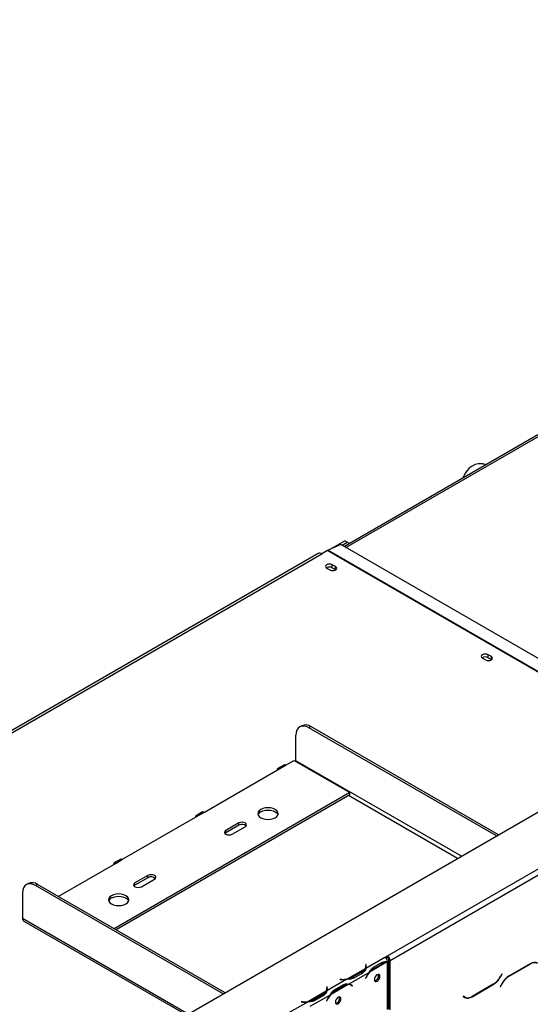
# Model space of a CAD drawing. Units: millimetres. Extents: x 305 to 12397, y 338 to 9950.
# Drawn here: x 9120 to 9617, y 2273 to 3230 of the extents above; entities that cross this region are included whole.
import ezdxf

# ---------------------------------------------------------------- set-up
doc = ezdxf.new("R2010")
doc.units = ezdxf.units.MM
doc.header["$LTSCALE"] = 50

msp = doc.modelspace()

# ---------------------------------------------------------------- linework, layer by layer
at = {"color": 7, "linetype": 'Continuous', "lineweight": 25}
for p, q in [((9236.825, 2236.42), (11324.053, 3441.351)), ((9852.573, 2958.699), (9436.05, 2718.245)), ((9570.272, 2798.564), (9569.179, 2798.661)), ((9477.999, 2320.248), (10277.914, 2782.029)), ((9480.525, 2315.874), (10280.439, 2777.655)), ((9551.056, 2784.637), (9551.407, 2785.54)), ((9419.874, 2714.385), (9436.33, 2723.885)), ((9432.627, 2720.221), (9420.311, 2714.606)), ((9753.755, 2534.837), (9432.627, 2720.221)), ((9433.83, 2719.526), (9438.856, 2722.427)), ((9438.856, 2722.427), (9436.33, 2723.885)), ((9441.075, 2721.145), (9438.856, 2722.427)), ((9410.662, 2711.483), (8805.559, 2362.164)), ((9419.783, 2714.333), (9414.233, 2711.129)), ((9427.428, 2698.701), (9424.272, 2700.523)), ((9424.272, 2697.607), (9424.272, 2700.523)), ((9418.716, 2697.316), (9421.873, 2695.494)), ((9424.272, 2697.607), (9427.428, 2695.785)), ((9427.428, 2695.785), (9427.428, 2698.701)), ((9427.428, 2695.785), (9427.659, 2695.639)), ((9570.239, 2609.844), (9573.395, 2608.021)), ((9578.951, 2611.229), (9575.795, 2613.051)), ((9575.795, 2610.135), (9575.795, 2613.051)), ((9575.795, 2610.135), (9578.951, 2608.312)), ((9578.951, 2608.312), (9578.951, 2611.229)), ((9578.951, 2608.312), (9579.182, 2608.167)), ((9394.573, 2544.001), (9392.678, 2542.907)), ((9403.5, 2543.117), (9401.606, 2542.023)), ((9583.904, 2436.785), (9401.606, 2542.023)), ((9585.798, 2437.878), (9403.5, 2543.117)), ((9388.979, 2509.944), (9388.979, 2534.731)), ((9379.509, 2505.935), (9387.085, 2510.308)), ((9387.085, 2510.308), (9441.381, 2478.964)), ((9299.96, 2460.012), (9373.196, 2502.29)), ((9377.724, 2506.112), (9371.41, 2502.467)), ((9373.196, 2502.29), (9379.509, 2505.935)), ((9441.381, 2478.964), (9212.208, 2346.665)), ((9441.381, 2476.777), (9214.102, 2345.572)), ((9441.381, 2476.777), (9441.381, 2478.964)), ((9220.41, 2414.089), (9293.646, 2456.367)), ((9298.174, 2460.189), (9291.861, 2456.544)), ((9293.646, 2456.367), (9299.96, 2460.012)), ((9333.421, 2449.442), (9320.794, 2442.153)), ((9333.421, 2447.255), (9320.794, 2439.966)), ((9320.794, 2439.966), (9320.794, 2442.153)), ((9327.108, 2438.508), (9339.734, 2445.798)), ((9333.421, 2447.255), (9333.421, 2449.442)), ((9320.794, 2439.966), (9319.908, 2439.237)), ((9218.625, 2414.266), (9212.311, 2410.621)), ((9214.097, 2410.444), (9220.41, 2414.089)), ((9157.912, 2378.01), (9214.097, 2410.444)), ((9245.033, 2398.417), (9232.406, 2391.127)), ((9245.033, 2396.23), (9232.406, 2388.94)), ((9238.719, 2387.483), (9251.346, 2394.772)), ((9245.033, 2396.23), (9245.033, 2398.417)), ((9128.776, 2390.56), (9126.882, 2389.466)), ((9137.704, 2389.676), (9135.81, 2388.582)), ((9318.108, 2283.344), (9135.81, 2388.582)), ((9320.002, 2284.437), (9137.704, 2389.676)), ((9232.406, 2388.94), (9231.52, 2388.211)), ((9232.406, 2388.94), (9232.406, 2391.127)), ((9123.183, 2381.291), (9123.183, 2356.503)), ((9124.293, 2354.05), (9282.44, 2262.753)), ((9475.479, 2318.787), (9456.835, 2308.024)), ((9475.474, 2318.79), (9477.999, 2320.248)), ((9475.479, 2318.787), (9475.474, 2318.79)), ((9476.514, 2317.933), (9477.999, 2318.79)), ((9477.999, 2318.79), (9477.999, 2320.248)), ((9456.294, 2307.712), (9439.106, 2297.789)), ((9457.19, 2311.851), (9456.834, 2311.833)), ((9456.834, 2311.833), (9456.965, 2310.972)), ((9457.19, 2310.393), (9457.016, 2310.384)), ((9457.018, 2308.813), (9457.018, 2310.271)), ((9457.32, 2310.99), (9457.19, 2311.851)), ((9457.19, 2310.393), (9457.19, 2311.851)), ((9457.319, 2309.542), (9457.19, 2310.393)), ((9477.759, 2314.272), (9460.571, 2304.349)), ((9463.694, 2308.8), (9464.957, 2308.071)), ((9464.339, 2309.15), (9472.755, 2314.009)), ((9464.957, 2308.071), (9473.373, 2312.93)), ((9478.004, 2268.098), (9478.004, 2314.268)), ((9479.262, 2316.603), (9480.525, 2315.874)), ((9479.262, 2268.485), (9479.262, 2316.603)), ((9480.525, 2267.756), (9480.525, 2315.874)), ((9616.815, 2312.607), (9596.141, 2300.672)), ((9596.246, 2300.441), (9616.71, 2312.255)), ((9460.03, 2304.037), (9440.42, 2292.716)), ((9452.938, 2304.585), (9444.522, 2299.727)), ((9444.522, 2298.268), (9444.522, 2299.727)), ((9453.563, 2303.51), (9445.147, 2298.651)), ((9457.219, 2299.729), (9456.538, 2298.399)), ((9456.538, 2298.399), (9456.732, 2298.324)), ((9456.553, 2298.427), (9456.732, 2298.324)), ((9456.732, 2298.324), (9457.412, 2299.653)), ((9589.253, 2302.589), (9587.866, 2300.187)), ((9587.971, 2299.955), (9589.432, 2302.486)), ((9589.432, 2302.486), (9589.253, 2302.589)), ((9589.253, 2302.589), (9589.432, 2302.486)), ((9419.309, 2289.983), (9418.953, 2289.965)), ((9418.953, 2289.965), (9419.084, 2289.104)), ((9438.565, 2297.477), (9418.954, 2286.156)), ((9419.309, 2288.524), (9419.136, 2288.516)), ((9419.137, 2286.945), (9419.137, 2288.403)), ((9419.44, 2289.122), (9419.309, 2289.983)), ((9419.309, 2288.524), (9419.309, 2289.983)), ((9419.438, 2287.674), (9419.309, 2288.524)), ((9439.879, 2292.404), (9422.691, 2282.481)), ((9426.458, 2287.282), (9434.874, 2292.141)), ((9427.076, 2286.203), (9435.493, 2291.062)), ((9431.967, 2297.477), (9431.936, 2297.272)), ((9431.936, 2297.272), (9433.428, 2297.197)), ((9433.459, 2297.402), (9431.967, 2297.477)), ((9431.967, 2297.27), (9431.967, 2297.477)), ((9442.456, 2291.751), (9441.194, 2292.48)), ((9442.649, 2291.839), (9441.976, 2292.377)), ((9442.554, 2291.693), (9442.649, 2291.839)), ((9442.649, 2291.839), (9443.911, 2291.11)), ((9443.037, 2291.355), (9443.718, 2290.811)), ((9443.911, 2291.11), (9443.231, 2291.654)), ((9443.718, 2290.811), (9443.911, 2291.11)), ((9560.154, 2280.481), (9580.828, 2292.415)), ((9580.723, 2292.647), (9560.259, 2280.833)), ((9588.998, 2293.132), (9587.538, 2290.602)), ((9587.538, 2290.602), (9587.716, 2290.499)), ((9587.716, 2290.499), (9589.103, 2292.901)), ((9418.413, 2285.844), (9401.225, 2275.921)), ((9422.15, 2282.169), (9402.539, 2270.848)), ((9415.057, 2282.717), (9406.641, 2277.858)), ((9415.683, 2281.642), (9407.266, 2276.783)), ((9425.814, 2286.932), (9427.076, 2286.203)), ((9551.729, 2280.927), (9551.551, 2280.617)), ((9551.551, 2280.617), (9553.012, 2279.774)), ((9553.116, 2280.126), (9551.729, 2280.927)), ((9551.854, 2280.855), (9551.729, 2280.927)), ((9551.854, 2280.855), (9553.116, 2280.126)), ((9400.684, 2275.609), (9379.514, 2263.388)), ((9394.087, 2275.609), (9394.055, 2275.404)), ((9394.055, 2275.404), (9395.547, 2275.329)), ((9395.578, 2275.534), (9394.087, 2275.609)), ((9394.087, 2275.402), (9394.087, 2275.609)), ((9406.641, 2276.4), (9406.641, 2277.858)), ((9419.338, 2277.861), (9418.658, 2276.531)), ((9418.658, 2276.531), (9418.851, 2276.456)), ((9418.672, 2276.559), (9418.851, 2276.456)), ((9418.851, 2276.456), (9419.532, 2277.785))]:
    msp.add_line(p, q, dxfattribs=at)
at = {"color": 8, "linetype": 'Continuous', "lineweight": 25}
for p, q in [((9437.619, 2717.339), (9852.905, 2957.079)), ((8807.651, 2360.957), (9414.233, 2711.129)), ((9419.783, 2714.333), (9742.233, 2528.186)), ((9420.311, 2714.606), (9742.734, 2528.475)), ((9549.806, 2417.1), (9388.979, 2509.944)), ((9546.018, 2414.913), (9440.118, 2476.048)), ((9284.01, 2263.659), (9123.183, 2356.503)), ((9457.32, 2309.552), (9457.32, 2310.99)), ((9472.129, 2313.648), (9473.373, 2312.93)), ((9616.457, 2312.401), (9616.71, 2312.255)), ((9452.938, 2303.149), (9452.938, 2304.585)), ((9457.233, 2299.757), (9457.412, 2299.653)), ((9587.792, 2300.059), (9587.971, 2299.955)), ((9595.994, 2300.586), (9596.246, 2300.441)), ((9419.44, 2287.684), (9419.44, 2289.122)), ((9433.459, 2297.195), (9433.459, 2297.402)), ((9434.249, 2291.78), (9435.493, 2291.062)), ((9441.985, 2292.373), (9443.231, 2291.654)), ((9580.575, 2292.561), (9580.828, 2292.415)), ((9588.924, 2293.004), (9589.103, 2292.901)), ((9415.057, 2281.281), (9415.057, 2282.717)), ((9559.895, 2280.63), (9560.154, 2280.481)), ((9395.578, 2275.327), (9395.578, 2275.534)), ((9419.352, 2277.888), (9419.532, 2277.785))]:
    msp.add_line(p, q, dxfattribs=at)
at = {"color": 7, "linetype": 'Continuous', "lineweight": 25, "flags": 128}
for points in [[(9573.47, 2797.576), (9572.222, 2798.042), (9569.208, 2798.659), (9566.133, 2798.6), (9563.091, 2797.867), (9560.172, 2796.483), (9557.467, 2794.49), (9555.058, 2791.948), (9553.017, 2788.934), (9551.407, 2785.54)], [(9424.272, 2700.523), (9422.997, 2701.015), (9421.494, 2701.187), (9419.99, 2701.015), (9418.716, 2700.523), (9417.864, 2699.787), (9417.565, 2698.92), (9417.864, 2698.052), (9418.716, 2697.316)], [(9421.873, 2695.494), (9423.147, 2695.002), (9424.65, 2694.829), (9426.154, 2695.002), (9427.428, 2695.494), (9428.28, 2696.229), (9428.579, 2697.097), (9428.28, 2697.965), (9427.428, 2698.701)], [(9575.795, 2613.051), (9574.52, 2613.543), (9573.017, 2613.715), (9571.513, 2613.543), (9570.239, 2613.051), (9569.387, 2612.315), (9569.088, 2611.447), (9569.387, 2610.579), (9570.239, 2609.844)], [(9573.395, 2608.021), (9574.67, 2607.53), (9576.173, 2607.357), (9577.677, 2607.53), (9578.951, 2608.021), (9579.803, 2608.757), (9580.102, 2609.625), (9579.803, 2610.493), (9578.951, 2611.229)], [(9401.606, 2542.023), (9399.143, 2543.165), (9396.774, 2543.703), (9394.591, 2543.616), (9392.678, 2542.907), (9391.107, 2541.604), (9389.941, 2539.757), (9389.222, 2537.436), (9388.979, 2534.731)], [(9388.898, 2509.262), (9388.943, 2509.496), (9388.979, 2509.944)], [(9373.196, 2502.29), (9372.229, 2502.626), (9371.41, 2502.467), (9370.863, 2501.837), (9370.67, 2500.832)], [(9377.724, 2506.112), (9378.543, 2506.271), (9379.509, 2505.935)], [(9368.776, 2454.545), (9370.337, 2455.719), (9371.318, 2457.086), (9371.653, 2458.554), (9371.318, 2460.021), (9370.337, 2461.389), (9368.776, 2462.563), (9366.742, 2463.464), (9364.374, 2464.031), (9361.832, 2464.224), (9359.29, 2464.031), (9356.921, 2463.464), (9354.887, 2462.563), (9353.326, 2461.389), (9352.345, 2460.021), (9352.01, 2458.554), (9352.345, 2457.086), (9353.326, 2455.719), (9354.887, 2454.545), (9356.921, 2453.644), (9359.29, 2453.077), (9361.832, 2452.884), (9364.374, 2453.077), (9366.742, 2453.644), (9368.776, 2454.545)], [(9354.887, 2460.376), (9356.921, 2461.277), (9359.29, 2461.843), (9361.832, 2462.037), (9364.374, 2461.843), (9366.742, 2461.277), (9368.776, 2460.376), (9370.337, 2459.202), (9371.318, 2457.834), (9371.469, 2457.46)], [(9293.646, 2456.367), (9292.68, 2456.703), (9291.861, 2456.544), (9291.313, 2455.914), (9291.121, 2454.909)], [(9298.174, 2460.189), (9298.993, 2460.348), (9299.96, 2460.012)], [(9320.794, 2442.153), (9319.826, 2441.317), (9319.487, 2440.331), (9319.826, 2439.344), (9320.794, 2438.508), (9322.242, 2437.95), (9323.951, 2437.753), (9325.659, 2437.95), (9327.108, 2438.508)], [(9339.734, 2445.798), (9340.702, 2446.634), (9341.042, 2447.62), (9340.702, 2448.606), (9339.734, 2449.442), (9338.286, 2450.001), (9336.578, 2450.197), (9334.869, 2450.001), (9333.421, 2449.442)], [(9218.625, 2414.266), (9219.444, 2414.425), (9220.41, 2414.089)], [(9214.097, 2410.444), (9213.13, 2410.78), (9212.311, 2410.621), (9211.764, 2409.991), (9211.571, 2408.986)], [(9251.346, 2394.772), (9252.314, 2395.608), (9252.654, 2396.594), (9252.314, 2397.581), (9251.346, 2398.417), (9249.898, 2398.975), (9248.189, 2399.172), (9246.481, 2398.975), (9245.033, 2398.417)], [(9135.81, 2388.582), (9133.347, 2389.724), (9130.978, 2390.262), (9128.795, 2390.175), (9126.881, 2389.466), (9125.311, 2388.163), (9124.144, 2386.316), (9123.426, 2383.995), (9123.183, 2381.291)], [(9232.406, 2391.127), (9231.438, 2390.291), (9231.098, 2389.305), (9231.438, 2388.319), (9232.406, 2387.483), (9233.854, 2386.924), (9235.563, 2386.728), (9237.271, 2386.924), (9238.719, 2387.483)], [(9223.567, 2370.717), (9225.128, 2371.891), (9226.109, 2373.259), (9226.444, 2374.726), (9226.109, 2376.194), (9225.128, 2377.561), (9223.567, 2378.735), (9221.533, 2379.636), (9219.164, 2380.203), (9216.622, 2380.396), (9214.08, 2380.203), (9211.711, 2379.636), (9209.677, 2378.735), (9208.117, 2377.561), (9207.135, 2376.194), (9206.801, 2374.726), (9207.135, 2373.259), (9208.117, 2371.891), (9209.677, 2370.717), (9211.711, 2369.816), (9214.08, 2369.25), (9216.622, 2369.057), (9219.164, 2369.25), (9221.533, 2369.816), (9223.567, 2370.717)], [(9209.677, 2376.548), (9211.711, 2377.449), (9214.08, 2378.016), (9216.622, 2378.209), (9219.164, 2378.016), (9221.533, 2377.449), (9223.567, 2376.548), (9225.128, 2375.374), (9226.109, 2374.007), (9226.259, 2373.633)], [(9457.018, 2308.813), (9457.016, 2308.688), (9456.998, 2308.39)], [(9470.617, 2300.286), (9470.411, 2301.367), (9469.822, 2302.044), (9468.941, 2302.215), (9467.903, 2301.854), (9466.864, 2301.016), (9465.983, 2299.828), (9465.394, 2298.471), (9465.188, 2297.152), (9465.394, 2296.072), (9465.983, 2295.394), (9466.864, 2295.223), (9467.903, 2295.584), (9468.941, 2296.423), (9469.822, 2297.611), (9470.411, 2298.967), (9470.617, 2300.286)], [(9440.818, 2292.675), (9441.085, 2292.541), (9441.194, 2292.48)], [(9419.137, 2286.945), (9419.135, 2286.82), (9419.118, 2286.522)], [(9432.737, 2278.418), (9432.53, 2279.499), (9431.942, 2280.176), (9431.061, 2280.347), (9430.022, 2279.986), (9428.983, 2279.148), (9428.102, 2277.96), (9427.514, 2276.603), (9427.307, 2275.284), (9427.514, 2274.203), (9428.102, 2273.526), (9428.983, 2273.355), (9430.022, 2273.716), (9431.061, 2274.554), (9431.942, 2275.742), (9432.53, 2277.099), (9432.737, 2278.418)]]:
    msp.add_lwpolyline(points, dxfattribs=at)
at = {"color": 7, "linetype": 'Continuous', "lineweight": 25}
for centre, radius, start, end in [((9569.012, 2784.577), 14.043, 70.008013, 84.852831), ((9412.141, 2708.209), 3.593, 54.382423, 114.307119), ((9422.895, 2708.958), 6.211, 114.586293, 120.070758), ((9421.505, 2692.497), 5.811, 61.568061, 121.313494), ((9573.028, 2605.024), 5.811, 61.568061, 121.313494), ((9398.27, 2535.815), 8.982, 54.382423, 114.307119), ((9357.248, 2455.495), 5.422, 115.814664, 158.747081), ((9336.508, 2441.828), 6.243, 48.805453, 119.634036), ((9248.12, 2390.803), 6.243, 48.805453, 119.634036), ((9132.473, 2382.374), 8.982, 54.382423, 114.307119), ((9212.038, 2371.667), 5.422, 115.814664, 158.747081), ((9125.731, 2356.178), 2.569, 172.744171, 235.943649), ((9472.472, 2314.122), 5.55, 5.73694, 57.196801), ((9475.042, 2315.624), 5.489, 2.605478, 57.394522), ((9476.52, 2316.478), 2.744, 2.605478, 57.394522), ((9448.682, 2312.517), 9.001, 298.22012, 327.739082), ((9452.07, 2310.281), 4.944, 328.695052, 8.035929), ((9452.397, 2310.274), 4.975, 333.116884, 8.270093), ((9473.991, 2292.98), 17.589, 120.906616, 139.728706), ((9478.113, 2305.278), 9.001, 92.252282, 121.774229), ((9620.895, 2306.414), 7.185, 65.686048, 125.618173), ((9620.999, 2306.766), 7.185, 65.686048, 125.618173), ((9434.678, 2320.969), 23.598, 267.037603, 280.813122), ((9435.969, 2315.1), 17.592, 280.26946, 299.088092), ((9478.917, 2288.641), 24.366, 140.813809, 152.933226), ((9478.428, 2288.928), 23.594, 139.185023, 152.96293), ((9464.464, 2300.704), 4.863, 281.799925, 18.205452), ((9569.816, 2310.133), 20.609, 301.954672, 331.144391), ((9569.921, 2309.901), 20.609, 301.954672, 331.144391), ((9607.048, 2283.186), 20.609, 121.954672, 151.144391), ((9607.153, 2282.955), 20.609, 121.954672, 151.144391), ((9414.189, 2288.412), 4.944, 328.695052, 8.035929), ((9414.516, 2288.406), 4.975, 333.116884, 8.270093), ((9434.675, 2321.535), 24.371, 267.067289, 279.18463), ((9440.232, 2283.41), 9.001, 92.252282, 121.774229), ((9439.99, 2287.46), 4.945, 51.959238, 91.295788), ((9440.148, 2287.747), 4.977, 51.725326, 86.874253), ((9410.801, 2290.649), 9.001, 298.22012, 327.739082), ((9441.036, 2266.773), 24.366, 140.813809, 152.933226), ((9440.547, 2267.06), 23.594, 139.185023, 152.96293), ((9436.111, 2271.112), 17.589, 120.906616, 139.728706), ((9426.583, 2278.836), 4.863, 281.799925, 18.205451), ((9554.241, 2284.875), 5.032, 240.317165, 262.886937), ((9555.97, 2286.322), 7.185, 245.686048, 305.618173), ((9556.075, 2286.674), 7.185, 245.686048, 305.618173), ((9396.794, 2299.667), 24.371, 267.067289, 279.18463), ((9396.798, 2299.1), 23.598, 267.037603, 280.813122), ((9398.089, 2293.232), 17.592, 280.26946, 299.088092)]:
    msp.add_arc(centre, radius, start, end, dxfattribs=at)
for points, knots in [([(9456.835, 2308.024), (9456.585, 2307.171), (9456.084, 2305.465), (9454.404, 2304.162), (9453.563, 2303.51)], [0, 0, 0, 0, 0.4997756, 1, 1, 1, 1]), ([(9460.03, 2304.037), (9460.657, 2305.107), (9461.91, 2307.249), (9463.529, 2308.516), (9464.339, 2309.15)], [0, 0, 0, 0, 0.4997756, 1, 1, 1, 1]), ([(9472.755, 2314.009), (9473.662, 2314.391), (9475.476, 2315.154), (9477.155, 2314.836), (9477.994, 2314.677)], [0, 0, 0, 0, 0.4998913, 1, 1, 1, 1]), ([(9445.147, 2298.651), (9444.193, 2298.269), (9442.285, 2297.505), (9439.805, 2297.486), (9438.565, 2297.477)], [0, 0, 0, 0, 0.4999557, 1, 1, 1, 1]), ([(9434.874, 2292.141), (9435.859, 2292.54), (9437.828, 2293.339), (9439.555, 2292.924), (9440.42, 2292.716)], [0, 0, 0, 0, 0.4999557, 1, 1, 1, 1]), ([(9418.954, 2286.156), (9418.704, 2285.303), (9418.204, 2283.596), (9416.523, 2282.294), (9415.683, 2281.642)], [0, 0, 0, 0, 0.4997756, 1, 1, 1, 1]), ([(9422.15, 2282.169), (9422.776, 2283.239), (9424.03, 2285.381), (9425.648, 2286.648), (9426.458, 2287.282)], [0, 0, 0, 0, 0.4997756, 1, 1, 1, 1]), ([(9407.266, 2276.783), (9406.312, 2276.401), (9404.404, 2275.637), (9401.924, 2275.618), (9400.684, 2275.609)], [0, 0, 0, 0, 0.4999557, 1, 1, 1, 1])]:
    msp.add_open_spline(points, degree=3, knots=knots, dxfattribs=at)

doc.saveas('drawing.dxf')
